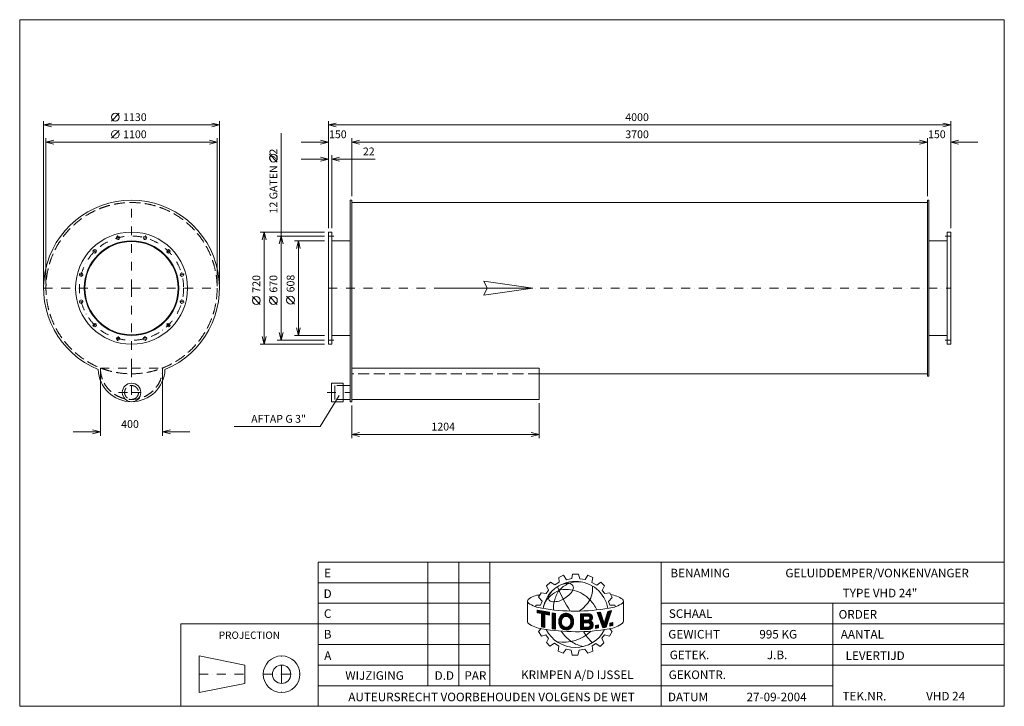
# Model space of a CAD drawing. Extents: x 1240 to 7568, y -2616 to 1794.
import ezdxf
from ezdxf.enums import TextEntityAlignment as Align

# ---------------------------------------------------------------- set-up
doc = ezdxf.new("R2010")
doc.units = 0
doc.header["$MEASUREMENT"] = 0
doc.linetypes.add('DGN Style 3', pattern=[99.160661, 70.829043, -28.331617])
doc.linetypes.add('DGN Style 4', pattern=[113.397298, 56.663235, -28.331617, 0.070829, -28.331617])
for name, color, linetype in [('Level 1', 7, 'Continuous'), ('Level 24', 7, 'Continuous'), ('Level 9', 7, 'Continuous')]:
    doc.layers.add(name, color=color, linetype=linetype)
doc.styles.add('Style-ENGINEERING', font='ENGINEERING.shx')

msp = doc.modelspace()

# ---------------------------------------------------------------- linework, layer by layer
at = {"layer": 'Level 1', "color": 7, "linetype": 'Continuous', "lineweight": 0}
for p, q in [((1393.7, 94.9), (1393.7, 1143.2)), ((1829.6, 1143.2), (1879.6, 1193.2)), ((2523.7, 94.9), (2523.7, 1143.2)), ((3223.7, 454.9), (3223.7, 1143.2)), ((7223.7, 454.9), (7223.7, 1143.2)), ((2523.7, 1118.2), (1393.7, 1118.2)), ((1829.6, 1033.2), (1879.6, 1083.2)), ((3223.7, 1118.2), (7223.7, 1118.2)), ((1408.7, 94.9), (1408.7, 1033.2)), ((2508.7, 94.9), (2508.7, 1033.2)), ((2920.7, -265.1), (2920.7, 1065.4)), ((3373.7, 659.9), (3373.7, 1033.2)), ((7073.7, 659.9), (7073.7, 1033.2)), ((2508.7, 1008.2), (1408.7, 1008.2)), ((3048.7, 1008.2), (3223.7, 1008.2)), ((3373.7, 1008.2), (7073.7, 1008.2)), ((7223.7, 1008.2), (7398.7, 1008.2)), ((2895.7, 880.2), (2845.7, 930.2)), ((3048.7, 898.2), (3223.7, 898.2)), ((3245.7, 454.9), (3245.7, 923.2)), ((3524.8, 898.2), (3245.7, 898.2)), ((3373.7, 619.9), (7073.7, 619.9)), ((1875.6, 380), (1868.2, 407.4)), ((2041.8, 380), (2049.1, 407.4)), ((3198.7, 429.9), (2785.7, 429.9)), ((2810.7, -290.1), (2810.7, 429.9)), ((3198.7, 404.9), (2895.7, 404.9)), ((1731.6, 296.9), (1711.6, 316.9)), ((2185.7, 296.9), (2205.8, 316.9)), ((3198.7, 373.9), (3005.7, 373.9)), ((3030.7, 373.9), (3030.7, -234.1)), ((3245.7, 373.9), (3363.7, 373.9)), ((7201.7, 373.9), (7083.7, 373.9)), ((1648.5, 153), (1621.2, 160.3)), ((2268.8, 153), (2296.2, 160.3)), ((2785.7, -34.2), (2735.7, 15.8)), ((2895.7, -34.2), (2845.7, 15.8)), ((3005.7, -32.2), (2955.7, 17.8)), ((1648.5, -13.2), (1621.2, -20.6)), ((2268.8, -13.2), (2296.2, -20.6)), ((1731.6, -157.2), (1711.6, -177.2)), ((2185.7, -157.2), (2205.8, -177.2)), ((1875.6, -240.3), (1868.2, -267.7)), ((2041.8, -240.3), (2049.1, -267.7)), ((3198.7, -234.1), (3005.7, -234.1)), ((3245.7, -234.1), (3363.7, -234.1)), ((7201.7, -234.1), (7083.7, -234.1)), ((3198.7, -290.1), (2785.7, -290.1)), ((3198.7, -265.1), (2895.7, -265.1)), ((1758.7, -469.6), (1758.7, -878.1)), ((2158.7, -469.6), (2158.7, -878.1)), ((3373.7, -444.6), (4577.7, -444.6)), ((4577.7, -444.6), (4577.7, -644.6)), ((4577.7, -480.1), (7073.7, -480.1)), ((3171.7, -819.5), (3292.1, -619.5)), ((4577.7, -644.6), (3373.7, -644.6)), ((3373.7, -684.6), (3373.7, -894.3)), ((4577.7, -669.6), (4577.7, -894.3)), ((2617.5, -819.5), (3171.7, -819.5)), ((1583.7, -853.1), (1758.7, -853.1)), ((2333.7, -853.1), (2158.7, -853.1)), ((3373.7, -869.3), (4577.7, -869.3)), ((3863.8, -2483.4), (3863.8, -1689.6)), ((4062.2, -2483.4), (4062.2, -1689.6)), ((4260.7, -2483.4), (4260.7, -1689.6)), ((5363.2, -2615.7), (5363.2, -1689.6)), ((4787.5, -1794.8), (4792.5, -1767.4)), ((4792.5, -1767.4), (4831.3, -1767.4)), ((4831.3, -1767.4), (4840.5, -1796.5)), ((3158.2, -1821.9), (4260.7, -1821.9)), ((4625.5, -1842.8), (4651.8, -1817.7)), ((4651.8, -1817.7), (4678.5, -1836.3)), ((4678.5, -1836.3), (4707.5, -1818.8)), ((4705.3, -1787.6), (4735.3, -1773.4)), ((4707.5, -1818.8), (4705.3, -1787.6)), ((4735.3, -1773.4), (4754.6, -1802.8)), ((4754.6, -1802.8), (4787.5, -1794.8)), ((4840.5, -1796.5), (4874.4, -1801.8)), ((4874.4, -1801.8), (4891.8, -1774.2)), ((4891.8, -1774.2), (4924, -1788.3)), ((4924, -1788.3), (4917.7, -1820.1)), ((4917.7, -1820.1), (4948.4, -1837.9)), ((4948.4, -1837.9), (4974.7, -1818.7)), ((4974.7, -1818.7), (4997.5, -1841)), ((4575.2, -1914.4), (4591.6, -1886)), ((4591.6, -1886), (4622.8, -1891.5)), ((4622.8, -1891.5), (4639.2, -1870.2)), ((4639.2, -1870.2), (4625.5, -1842.8)), ((4997.5, -1841), (4983.2, -1871.4)), ((4983.2, -1871.4), (5000.1, -1892.3)), ((5000.1, -1892.3), (5033.6, -1887)), ((5033.6, -1887), (5048.2, -1916.7)), ((3158.2, -1954.2), (4260.7, -1954.2)), ((4503.8, -1943), (4503.8, -2074.6)), ((4597.7, -1940.7), (4575.2, -1914.4)), ((4587.8, -1965.8), (4597.7, -1940.7)), ((5024.8, -1942.8), (5048.2, -1916.7)), ((5031.9, -1965.9), (5024.8, -1942.8)), ((5114.5, -1953.3), (5115.1, -1952.8)), ((5120.4, -1938.9), (5120.4, -2068.7)), ((5363.2, -1954.2), (7568.2, -1954.2)), ((6465.7, -2615.7), (6465.7, -1954.2)), ((4556.7, -1976.1), (4556.7, -1965.8)), ((4556.7, -1965.8), (4587.8, -1965.8)), ((4565.5, -1997.8), (4644.6, -2012.1)), ((4565.5, -2014.5), (4565.5, -1997.8)), ((4565.5, -1999.1), (4566.6, -1998)), ((4565.5, -2003.9), (4570.7, -1998.8)), ((4565.5, -2008.8), (4574.8, -1999.5)), ((4565.5, -2013.6), (4578.9, -2000.2)), ((4592.8, -2019.8), (4565.5, -2014.5)), ((4568.8, -2015.2), (4583, -2001)), ((4572.9, -2015.9), (4587.1, -2001.7)), ((4577, -2016.7), (4591.2, -2002.5)), ((4581, -2017.5), (4595.3, -2003.2)), ((4585.1, -2018.3), (4599.4, -2003.9)), ((4589.2, -2019.1), (4603.6, -2004.7)), ((4592.8, -2020.2), (4607.7, -2005.4)), ((4592.8, -2025.1), (4611.8, -2006.2)), ((4592.8, -2029.9), (4615.9, -2006.9)), ((4592.8, -2034.8), (4620, -2007.6)), ((4592.8, -2039.6), (4624.1, -2008.4)), ((4592.8, -2044.5), (4628.2, -2009.1)), ((4592.8, -2105.3), (4592.8, -2019.8)), ((4614, -2110.3), (4614, -2023.8)), ((4644.6, -2029.7), (4614, -2023.8)), ((4617.7, -2024.5), (4632.3, -2009.9)), ((4621.7, -2025.3), (4636.4, -2010.6)), ((4625.8, -2026.1), (4640.6, -2011.3)), ((4629.9, -2026.9), (4644.6, -2012.1)), ((4633.9, -2027.7), (4644.6, -2017)), ((4638, -2028.4), (4644.6, -2021.8)), ((4644.6, -2029.7), (4644.6, -2012.1)), ((4662.3, -2118), (4662.3, -2016.2)), ((4662.3, -2016.2), (4683.5, -2019.2)), ((4662.3, -2020.2), (4665.8, -2016.7)), ((4662.3, -2025), (4670, -2017.3)), ((4662.3, -2029.9), (4674.3, -2017.9)), ((4662.3, -2034.7), (4678.5, -2018.5)), ((4662.3, -2039.6), (4682.8, -2019.1)), ((4662.3, -2044.4), (4683.2, -2023.6)), ((4683.2, -2121.3), (4683.2, -2018.6)), ((4704.1, -2073.5), (4759, -2018.6)), ((4704.2, -2068.6), (4754.6, -2018.2)), ((4704.7, -2063.3), (4749.7, -2018.2)), ((4705.7, -2057.4), (4744.2, -2018.9)), ((4707.4, -2050.8), (4737.7, -2020.5)), ((4711.2, -2042.2), (4729.1, -2024.3)), ((4742.8, -2039.7), (4763.1, -2019.4)), ((4749.2, -2038.2), (4766.9, -2020.4)), ((4754.2, -2038), (4770.5, -2021.7)), ((4758.4, -2038.6), (4773.8, -2023.2)), ((4762.2, -2039.7), (4777, -2024.9)), ((4843.5, -2022.4), (4901.8, -2021.6)), ((4843.5, -2050.2), (4871.6, -2022)), ((4843.5, -2055), (4876.5, -2022)), ((4843.5, -2040.4), (4861.8, -2022.1)), ((4843.5, -2045.3), (4866.7, -2022.1)), ((4843.5, -2035.6), (4856.9, -2022.2)), ((4843.5, -2025.9), (4847.1, -2022.3)), ((4843.5, -2030.7), (4852, -2022.3)), ((4843.5, -2022.4), (4843.5, -2123.5)), ((4866.5, -2036.9), (4881.4, -2021.9)), ((4871.4, -2036.8), (4886.4, -2021.8)), ((4876.3, -2036.8), (4891.3, -2021.8)), ((4881.2, -2036.7), (4896.2, -2021.7)), ((4886.1, -2036.6), (4901.1, -2021.7)), ((4891, -2036.6), (4904.9, -2022.7)), ((4895.6, -2036.9), (4908.2, -2024.2)), ((4950.5, -2014), (4973.4, -2011)), ((4950.5, -2014), (4986.9, -2111.6)), ((4951.5, -2016.7), (4954.8, -2013.5)), ((4952.8, -2020.3), (4960.3, -2012.7)), ((4954.1, -2023.8), (4965.9, -2012)), ((4955.5, -2027.3), (4971.5, -2011.3)), ((4956.8, -2030.9), (4974.2, -2013.5)), ((4958.1, -2034.4), (4975.4, -2017.1)), ((4959.4, -2037.9), (4976.6, -2020.8)), ((4960.7, -2041.5), (4977.8, -2024.4)), ((4973.4, -2011), (4997.3, -2083.3)), ((4997.3, -2083.3), (5020.3, -2006.1)), ((5005.9, -2054.5), (5036.1, -2024.3)), ((5007.9, -2047.6), (5038.4, -2017.2)), ((5009.3, -2108), (5043.5, -2001.2)), ((5010, -2040.7), (5040.6, -2010.1)), ((5012.1, -2033.8), (5042.9, -2002.9)), ((5014.1, -2026.9), (5038.9, -2002.1)), ((5016.2, -2019.9), (5032.7, -2003.5)), ((5018.3, -2013), (5026.5, -2004.8)), ((5020.3, -2006.1), (5043.5, -2001.2)), ((5020.3, -2006.1), (5020.4, -2006.1)), ((5064, -1965.9), (5031.9, -1965.9)), ((5068.2, -1975.9), (5064, -1965.9)), ((3158.2, -2086.5), (2276.2, -2086.5)), ((2276.2, -2086.5), (2276.2, -2615.7)), ((3158.2, -2086.5), (4260.7, -2086.5)), ((4592.8, -2049.3), (4614, -2028.2)), ((4592.8, -2054.2), (4614, -2033)), ((4592.8, -2059), (4614, -2037.9)), ((4592.8, -2063.9), (4614, -2042.7)), ((4592.8, -2068.7), (4614, -2047.6)), ((4592.8, -2073.6), (4614, -2052.4)), ((4592.8, -2078.5), (4614, -2057.3)), ((4592.8, -2083.3), (4614, -2062.1)), ((4592.8, -2088.2), (4614, -2067)), ((4592.8, -2093), (4614, -2071.8)), ((4592.8, -2097.9), (4614, -2076.7)), ((4592.8, -2102.7), (4614, -2081.5)), ((4594.6, -2105.8), (4614, -2086.4)), ((4642.1, -2029.2), (4644.6, -2026.7)), ((4662.3, -2049.3), (4683.2, -2028.4)), ((4662.3, -2054.1), (4683.2, -2033.3)), ((4662.3, -2059), (4683.2, -2038.1)), ((4662.3, -2063.9), (4683.2, -2043)), ((4662.3, -2068.7), (4683.2, -2047.8)), ((4662.3, -2073.6), (4683.2, -2052.7)), ((4662.3, -2078.4), (4683.2, -2057.5)), ((4662.3, -2083.3), (4683.2, -2062.4)), ((4662.3, -2088.1), (4683.2, -2067.2)), ((4662.3, -2093), (4683.2, -2072.1)), ((4662.3, -2097.8), (4683.2, -2076.9)), ((4662.3, -2102.7), (4683.2, -2081.8)), ((4662.3, -2107.5), (4683.2, -2086.6)), ((4704.4, -2078.1), (4725.6, -2056.9)), ((4704.9, -2082.4), (4724.1, -2063.3)), ((4705.7, -2086.5), (4722.5, -2069.7)), ((4706.6, -2090.4), (4722.4, -2074.7)), ((4707.8, -2094.1), (4722.8, -2079.1)), ((4709.2, -2097.6), (4723.6, -2083.1)), ((4710.8, -2100.8), (4724.7, -2086.9)), ((4749.1, -2125.5), (4799.6, -2075.1)), ((4753.9, -2125.7), (4799.2, -2080.3)), ((4759.2, -2125.2), (4798.5, -2085.8)), ((4765.6, -2041.2), (4779.9, -2026.9)), ((4768.6, -2043), (4782.6, -2029)), ((4771.4, -2045.1), (4785.2, -2031.3)), ((4773.8, -2047.5), (4787.6, -2033.7)), ((4775.9, -2050.2), (4789.8, -2036.3)), ((4777.8, -2053.2), (4791.8, -2039.2)), ((4778.5, -2091.3), (4799.6, -2070.2)), ((4779.2, -2056.6), (4793.7, -2042.2)), ((4780.4, -2060.3), (4795.4, -2045.4)), ((4780.7, -2084.2), (4799.4, -2065.6)), ((4781, -2064.5), (4796.6, -2049)), ((4781.7, -2078.4), (4799, -2061.1)), ((4781.8, -2068.6), (4797.6, -2052.9)), ((4782, -2073.3), (4798.3, -2056.9)), ((4843.5, -2059.9), (4863.9, -2039.4)), ((4843.5, -2064.7), (4863.9, -2044.3)), ((4843.5, -2069.6), (4863.9, -2049.1)), ((4843.5, -2074.4), (4863.9, -2054)), ((4843.5, -2079.3), (4863.9, -2058.8)), ((4843.5, -2098.7), (4880.4, -2061.7)), ((4843.5, -2093.8), (4875.5, -2061.8)), ((4843.5, -2084.1), (4865.7, -2061.9)), ((4843.5, -2089), (4870.6, -2061.9)), ((4843.5, -2103.5), (4863.9, -2083.1)), ((4843.5, -2108.4), (4863.9, -2087.9)), ((4863.9, -2036.9), (4894.4, -2036.5)), ((4863.9, -2036.9), (4863.9, -2061.9)), ((4863.9, -2061.9), (4894.9, -2061.6)), ((4863.9, -2079.4), (4892.1, -2079)), ((4863.9, -2079.4), (4863.9, -2107.5)), ((4867.7, -2079.3), (4885.3, -2061.7)), ((4872.6, -2079.3), (4890.2, -2061.6)), ((4877.5, -2079.2), (4895.1, -2061.6)), ((4882.4, -2079.2), (4920.5, -2041)), ((4887.1, -2123), (4925.2, -2084.8)), ((4887.3, -2079.1), (4921, -2045.4)), ((4892.2, -2079), (4920.6, -2050.7)), ((4896.7, -2079.4), (4917.6, -2058.5)), ((4898.8, -2038.5), (4911.2, -2026.1)), ((4900.2, -2080.7), (4912.4, -2068.6)), ((4901.3, -2040.8), (4913.8, -2028.4)), ((4903, -2082.8), (4915.3, -2070.6)), ((4903.2, -2043.8), (4916, -2031)), ((4903.7, -2053), (4919.5, -2037.2)), ((4904.2, -2047.6), (4917.9, -2033.9)), ((4905.3, -2085.4), (4917.8, -2072.8)), ((4906.1, -2099.1), (4923.9, -2081.3)), ((4906.8, -2088.7), (4920.1, -2075.4)), ((4907.5, -2092.9), (4922.2, -2078.2)), ((4962, -2045), (4979, -2028)), ((4963.4, -2048.5), (4980.2, -2031.7)), ((4964.7, -2052.1), (4981.4, -2035.3)), ((4966, -2055.6), (4982.6, -2039)), ((4967.3, -2059.1), (4983.8, -2042.6)), ((4968.6, -2062.7), (4985, -2046.3)), ((4969.9, -2066.2), (4986.2, -2049.9)), ((4971.3, -2069.7), (4987.4, -2053.6)), ((4972.6, -2073.3), (4988.6, -2057.2)), ((4973.9, -2076.8), (4989.8, -2060.9)), ((4975.2, -2080.3), (4991, -2064.5)), ((4976.5, -2083.9), (4992.3, -2068.1)), ((4977.9, -2087.4), (4993.5, -2071.8)), ((4979.2, -2090.9), (4994.7, -2075.4)), ((4980.5, -2094.5), (4995.9, -2079.1)), ((4981.8, -2098), (4997.1, -2082.7)), ((4983.1, -2101.5), (5024.7, -2060)), ((4984.4, -2105.1), (5022.4, -2067.1)), ((4985.8, -2108.6), (5020.1, -2074.2)), ((4987.8, -2111.4), (5017.9, -2081.3)), ((4997.6, -2082.2), (5027, -2052.8)), ((4999.7, -2075.3), (5029.2, -2045.7)), ((5001.7, -2068.4), (5031.5, -2038.6)), ((5003.8, -2061.4), (5033.8, -2031.4)), ((5033.5, -2081.6), (5052.2, -2077.4)), ((5033.5, -2095.2), (5051, -2077.7)), ((5033.5, -2090.4), (5044.8, -2079.1)), ((5033.5, -2085.5), (5038.5, -2080.5)), ((5033.5, -2100.1), (5052.2, -2081.4)), ((5033.5, -2081.6), (5033.5, -2100.9)), ((5038.6, -2099.8), (5052.2, -2086.2)), ((5052.2, -2077.4), (5052.2, -2096.8)), ((5363.2, -2086.5), (7568.2, -2086.5)), ((4591.9, -2117), (4573.3, -2135.5)), ((4573.3, -2135.5), (4592.7, -2165.3)), ((4592.8, -2105.3), (4614, -2110.3)), ((4598.6, -2106.7), (4614, -2091.2)), ((4602.5, -2107.6), (4614, -2096.1)), ((4606.4, -2108.5), (4614, -2100.9)), ((4610.3, -2109.5), (4614, -2105.8)), ((4662.3, -2112.4), (4683.2, -2091.5)), ((4662.3, -2117.2), (4683.2, -2096.3)), ((4662.3, -2118), (4683.2, -2121)), ((4665.8, -2118.5), (4683.2, -2101.2)), ((4670.1, -2119.1), (4683.2, -2106)), ((4674.3, -2119.7), (4683.2, -2110.9)), ((4678.6, -2120.3), (4683.2, -2115.7)), ((4682.8, -2120.9), (4683.2, -2120.6)), ((4712.6, -2103.9), (4726.1, -2090.4)), ((4714.6, -2106.7), (4727.7, -2093.6)), ((4716.8, -2109.4), (4729.7, -2096.5)), ((4719.1, -2111.9), (4731.8, -2099.2)), ((4721.6, -2114.2), (4734.3, -2101.5)), ((4724.3, -2116.4), (4737.1, -2103.6)), ((4727.2, -2118.4), (4740.3, -2105.3)), ((4730.3, -2120.1), (4743.7, -2106.7)), ((4733.5, -2121.7), (4747.6, -2107.6)), ((4737, -2123.1), (4752.1, -2108)), ((4740.8, -2124.2), (4757.4, -2107.6)), ((4744.8, -2125), (4764.4, -2105.4)), ((4765.3, -2123.9), (4797.3, -2091.9)), ((4773.2, -2120.9), (4795.2, -2098.9)), ((4843.5, -2113.2), (4863.9, -2092.8)), ((4843.5, -2118.1), (4863.9, -2097.6)), ((4843.5, -2122.9), (4863.9, -2102.5)), ((4843.5, -2123.5), (4899.6, -2122.8)), ((4847.8, -2123.5), (4863.9, -2107.4)), ((4852.7, -2123.4), (4868.7, -2107.4)), ((4857.6, -2123.3), (4873.6, -2107.4)), ((4862.5, -2123.3), (4878.5, -2107.3)), ((4863.9, -2107.5), (4893.6, -2107.1)), ((4867.4, -2123.2), (4883.4, -2107.3)), ((4872.4, -2123.1), (4888.3, -2107.2)), ((4877.3, -2123.1), (4893.2, -2107.1)), ((4882.2, -2123), (4899.6, -2105.6)), ((4892, -2122.9), (4926.2, -2088.7)), ((4896.9, -2122.8), (4926.6, -2093.1)), ((4902.1, -2122.5), (4926.3, -2098.4)), ((4909, -2120.5), (4924.3, -2105.2)), ((4940, -2097), (4959.6, -2093.4)), ((4940, -2109.3), (4955, -2094.2)), ((4940, -2114.1), (4959.6, -2094.5)), ((4940, -2104.4), (4949, -2095.3)), ((4940, -2099.6), (4943.1, -2096.4)), ((4940, -2115.7), (4940, -2097)), ((4940, -2115.7), (4959.6, -2112)), ((4944, -2114.9), (4959.6, -2099.3)), ((4949.9, -2113.8), (4959.6, -2104.2)), ((4955.9, -2112.7), (4959.6, -2109)), ((4959.6, -2093.4), (4959.6, -2112)), ((4986.9, -2111.6), (5009.3, -2108)), ((4993.5, -2110.5), (5015.6, -2088.5)), ((4999.3, -2109.6), (5013.3, -2095.6)), ((5005.1, -2108.7), (5011, -2102.7)), ((5046.8, -2135.5), (5030.7, -2164.4)), ((5032.6, -2117.8), (5046.8, -2135.5)), ((5033.5, -2100.9), (5052.2, -2096.8)), ((5044.9, -2098.4), (5052.2, -2091.1)), ((5051.2, -2097), (5052.2, -2095.9)), ((4592.7, -2165.3), (4621.5, -2156.8)), ((4621.5, -2156.8), (4638.5, -2179.5)), ((4638.5, -2179.5), (4624.8, -2206.9)), ((4624.8, -2206.9), (4647.5, -2229.5)), ((4647.5, -2229.5), (4676.8, -2211.1)), ((4676.8, -2211.1), (4704.2, -2230)), ((4943.5, -2212.6), (4919.4, -2227.5)), ((4971.6, -2231.5), (4943.5, -2212.6)), ((4994.1, -2207.4), (4971.6, -2231.5)), ((4999, -2157.6), (4982.1, -2178.8)), ((4982.1, -2178.8), (4994.1, -2207.4)), ((5030.7, -2164.4), (4999, -2157.6)), ((3158.2, -2218.8), (4260.7, -2218.8)), ((4704.2, -2230), (4700.4, -2262.6)), ((4700.4, -2262.6), (4732.6, -2274.9)), ((4732.6, -2274.9), (4751.9, -2248.9)), ((4751.9, -2248.9), (4783.4, -2255.4)), ((4791.2, -2286.5), (4783.6, -2256)), ((4836.2, -2255.2), (4827.4, -2286.5)), ((4872.8, -2248.4), (4836.2, -2255.2)), ((4891.3, -2274.5), (4872.8, -2248.4)), ((4923.8, -2260.8), (4891.3, -2274.5)), ((4919.4, -2227.5), (4923.8, -2260.8)), ((5363.2, -2218.8), (7568.2, -2218.8)), ((2393.8, -2292.3), (2393.8, -2527.5)), ((2687.8, -2351.1), (2393.8, -2292.3)), ((4827.4, -2286.5), (4791.2, -2286.5)), ((2687.8, -2351.1), (2687.8, -2468.7)), ((3158.2, -2351.1), (4260.7, -2351.1)), ((5363.2, -2351.1), (6465.7, -2351.1)), ((5363.2, -2351.1), (7568.2, -2351.1)), ((2687.8, -2468.7), (2393.8, -2527.5)), ((3158.2, -2483.4), (5363.2, -2483.4)), ((5363.2, -2483.4), (6465.7, -2483.4))]:
    msp.add_line(p, q, dxfattribs=at)
at = {"layer": 'Level 1', "color": 7, "linetype": 'DGN Style 4', "lineweight": 0}
for p, q in [((1958.7, 69.9), (1958.7, 634.9)), ((3223.7, 404.9), (3258.7, 404.9)), ((7223.7, 404.9), (7188.7, 404.9)), ((1393.7, 69.9), (1958.7, 69.9)), ((1958.7, 69.9), (2523.7, 69.9)), ((1958.7, 69.9), (1958.7, -444.6)), ((3223.7, 69.9), (7223.7, 69.9)), ((3223.7, -265.1), (3258.7, -265.1)), ((7223.7, -265.1), (7188.7, -265.1)), ((1758.7, -444.6), (1958.7, -444.6)), ((1958.7, -444.6), (1958.7, -659.6)), ((1958.7, -444.6), (2158.7, -444.6)), ((1875.5, -600.1), (1958.7, -600.1)), ((1958.7, -600.1), (2041.8, -600.1)), ((3215.1, -600.1), (3363.7, -600.1)), ((2923, -2409.9), (2923, -2292.3)), ((2393.8, -2409.9), (2687.8, -2409.9)), ((2805.4, -2409.9), (2923, -2409.9)), ((2923, -2409.9), (3040.6, -2409.9)), ((2923, -2409.9), (2923, -2527.5))]:
    msp.add_line(p, q, dxfattribs=at)
at = {"layer": 'Level 1', "color": 7, "linetype": 'DGN Style 3', "lineweight": 0}
msp.add_line((4577.7, -480.1), (3373.7, -480.1), dxfattribs=at)
at = {"layer": 'Level 1', "color": 7, "linetype": 'Continuous', "lineweight": 0, "flags": 128}
for points in [[(1443.7, 1105.7), (1393.7, 1118.2), (1443.7, 1130.7)], [(2473.7, 1130.7), (2523.7, 1118.2), (2473.7, 1105.7)], [(3273.7, 1105.7), (3223.7, 1118.2), (3273.7, 1130.7)], [(7173.7, 1130.7), (7223.7, 1118.2), (7173.7, 1105.7)], [(1458.7, 995.7), (1408.7, 1008.2), (1458.7, 1020.7)], [(2458.7, 1020.7), (2508.7, 1008.2), (2458.7, 995.7)], [(3173.7, 1020.7), (3223.7, 1008.2), (3173.7, 995.7)], [(3423.7, 995.7), (3373.7, 1008.2), (3423.7, 1020.7)], [(7023.7, 1020.7), (7073.7, 1008.2), (7023.7, 995.7)], [(7273.7, 995.7), (7223.7, 1008.2), (7273.7, 1020.7)], [(3173.7, 910.7), (3223.7, 898.2), (3173.7, 885.7)], [(3295.7, 885.7), (3245.7, 898.2), (3295.7, 910.7)], [(2798.2, 379.9), (2810.7, 429.9), (2823.2, 379.9)], [(2908.2, 354.9), (2920.7, 404.9), (2933.2, 354.9)], [(3018.2, 323.9), (3030.7, 373.9), (3043.2, 323.9)], [(3043.2, -184.1), (3030.7, -234.1), (3018.2, -184.1)], [(2823.2, -240.1), (2810.7, -290.1), (2798.2, -240.1)], [(2933.2, -215.1), (2920.7, -265.1), (2908.2, -215.1)], [(1708.7, -840.6), (1758.7, -853.1), (1708.7, -865.6)], [(2208.7, -865.6), (2158.7, -853.1), (2208.7, -840.6)], [(3423.7, -881.8), (3373.7, -869.3), (3423.7, -856.8)], [(4527.7, -856.8), (4577.7, -869.3), (4527.7, -881.8)], [(4644.6, -2029.7), (4644.6, -2012.1), (4565.5, -1997.8), (4565.5, -2014.5), (4592.8, -2019.8), (4592.8, -2105.3), (4614, -2110.3), (4614, -2023.8), (4644.6, -2029.7)], [(4683.2, -2019.2), (4683.2, -2019.1), (4662.3, -2016.2), (4662.3, -2118), (4683.2, -2121), (4683.2, -2019.2)], [(5020.3, -2006.1), (4997.3, -2083.3), (4973.4, -2011), (4950.5, -2014), (4986.9, -2111.6), (5009.3, -2108), (5043.5, -2001.2), (5020.3, -2006.1)], [(5052.2, -2096.8), (5052.2, -2077.4), (5033.5, -2081.6), (5033.5, -2100.9), (5052.2, -2096.8)], [(4940, -2115.7), (4959.6, -2112), (4959.6, -2093.4), (4940, -2097), (4940, -2115.7)]]:
    msp.add_lwpolyline(points, dxfattribs=at)
for points in [[(3373.7, -659.6), (3363.7, -659.6), (3363.7, 634.9), (3373.7, 634.9)], [(7073.7, 634.9), (7083.7, 634.9), (7083.7, -495.1), (7073.7, -495.1)], [(3223.7, 429.9), (3245.7, 429.9), (3245.7, -290.1), (3223.7, -290.1)], [(7223.7, 429.9), (7201.7, 429.9), (7201.7, -290.1), (7223.7, -290.1)], [(3158.2, -2615.7), (7568.2, -2615.7), (7568.2, -1689.6), (3158.2, -1689.6)]]:
    msp.add_lwpolyline(points, close=True, dxfattribs=at)
for points in [[(4725.2, -2057.9, -0.689524), (4778.6, -2055, -0.187082), (4778.6, -2091, -0.689524), (4725.2, -2088.1, -0.188897)], [(4725.2, -2057.9, 0.188897), (4725.2, -2088.1, -0.188897)], [(4778.6, -2055, 0.689524), (4725.2, -2057.9, -0.689524)], [(4778.6, -2055, 0.689524), (4725.2, -2057.9, -0.689524)], [(4725.2, -2088.1, 0.689524), (4778.6, -2091, -0.689524)], [(4778.6, -2091, 0.187082), (4778.6, -2055, -0.187082)], [(4778.6, -2091, 0.187082), (4778.6, -2055, -0.187082)]]:
    msp.add_lwpolyline(points, format="xyb", close=True, dxfattribs=at)
at = {"layer": 'Level 1', "color": 7, "linetype": 'Continuous', "lineweight": 0}
for centre, radius in [((1854.6, 1168.2), 25), ((1854.6, 1058.2), 25), ((2870.7, 905.2), 25), ((1958.7, 69.9), 360), ((1872, 393.4), 11), ((2045.4, 393.4), 11), ((1958.7, 69.9), 304), ((1958.7, 69.9), 300), ((1721.8, 306.7), 11), ((2195.6, 306.7), 11), ((1635.1, 156.6), 11), ((2282.3, 156.6), 11), ((2760.7, -9.2), 25), ((2870.7, -9.2), 25), ((2980.7, -7.2), 25), ((1635.1, -16.9), 11), ((2282.3, -16.9), 11), ((1721.8, -167), 11), ((2195.6, -167), 11), ((1872, -253.7), 11), ((2045.4, -253.7), 11), ((1958.7, -600.1), 59.4), ((2923, -2409.9), 117.6), ((2923, -2409.9), 58.8)]:
    msp.add_circle(centre, radius, dxfattribs=at)
at = {"layer": 'Level 1', "color": 7, "linetype": 'DGN Style 3', "lineweight": 0}
for centre, radius in [((1958.7, 69.9), 550), ((1958.7, -600.1), 44.6)]:
    msp.add_circle(centre, radius, dxfattribs=at)
at = {"layer": 'Level 1', "color": 7, "linetype": 'DGN Style 4', "lineweight": 0}
msp.add_circle((1958.7, 69.9), 335, dxfattribs=at)
at = {"layer": 'Level 1', "color": 7, "linetype": 'Continuous', "lineweight": 0}
for centre, radius, start, end in [((1958.7, 69.9), 565, 292.35002, 247.64998), ((1958.7, -444.6), 215, 182.14739, 357.85261), ((4811.9, -2025), 211.9, 10.30251, 169.76369), ((4846.1, -2003.8), 193.2, 114.69812, 136.60119), ((4830.7, -1998.1), 181.9, 81.02983, 111.04836), ((4709.6, -1929.4), 71.8, 137.01544, 169.85446), ((4873.7, -1982.4), 201.5, 146.46804, 167.55453), ((5713.7, -1412.4), 1107.4, 203.16054, 212.34353), ((4671, -1797.4), 143.5, 295.76258, 330.26801), ((4994.9, -2113.4), 220.4, 57.16122, 78.52409), ((4519.6, -1940.8), 16, 134.00708, 228.45688), ((4593.8, -2035.9), 136.5, 94.1882, 128.68348), ((4630.3, -1766.3), 222.5, 236.95271, 261.18914), ((4659.5, -1922.6), 20.8, 166.35773, 263.44726), ((4673.3, -1830.1), 114.3, 261.98988, 301.83255), ((4778.6, -1977.3), 108.6, 159.30942, 190.32629), ((4811.1, -736.2), 1268.3, 260.24561, 279.83741), ((4752.5, -2065.6), 47.4, 23.86839, 163.29583), ((4896.2, -2045.9), 24.8, 301.86842, 78.44544), ((4519.6, -2072.4), 16, 187.88553, 228.45688), ((4629.6, -1899.1), 221.2, 236.95466, 261.19109), ((4773.9, -2071.9), 69.8, 163.39217, 197.35192), ((4763.9, -2073), 41.5, 158.60605, 201.39395), ((4752.5, -2066.6), 28.6, 23.86839, 162.21713), ((4752.5, -2079.4), 28.6, 197.78287, 336.13161), ((4732.3, -2073), 49.7, 338.80691, 21.19309), ((4893.4, -2093), 14, 270.71245, 95.64488), ((4891.4, -2049.1), 12.9, 285.97286, 76.66039), ((4897.5, -2093.7), 29.2, 274.20307, 65.96422), ((4815, -866.9), 1269.8, 260.05836, 279.65016), ((4811.4, -2026.9), 210.8, 206.9894, 332.80062), ((4732.8, -1946.3), 258.5, 261.31784, 313.7731), ((4950, -1971.1), 281.7, 215.09547, 234.39308), ((5181.8, -1938.7), 374.7, 211.72836, 225.79657), ((4897.3, -2037), 197.7, 235.5943, 259.73154)]:
    msp.add_arc(centre, radius, start, end, dxfattribs=at)
at = {"layer": 'Level 1', "color": 7, "linetype": 'DGN Style 3', "lineweight": 0}
msp.add_arc((1958.7, -444.6), 200, 180, 0, dxfattribs=at)
at = {"layer": 'Level 1', "color": 7, "linetype": 'Continuous', "lineweight": 0, "extrusion": (0, 0, -1)}
for centre, radius, start, end in [((-4771.7, -1964.8), 139.4, 56.88801, 90.00416), ((-4768.2, -1855.4), 30.3, 96.64982, 205.57702), ((-4799.1, -2079.6), 228.4, 49.75554, 65.8749), ((-4753.8, -2059.7), 194.7, 75.7042, 105.08344), ((-4745.6, -2084.9), 221.1, 105.45133, 135.89079), ((-4768.4, -1859.5), 154, 174.28141, 207.67989), ((-4736.8, -2010.3), 135.3, 9.7459, 50.66083), ((-4694.4, -1801.3), 247.6, 211.83613, 234.99137), ((-4707, -2117.6), 271, 136.60695, 153.55595), ((-4995.3, -1767.7), 220.6, 237.27552, 261.51196), ((-5104.5, -1940.8), 16, 128.19001, 228.45688), ((-4763.9, -2073), 41.5, 338.60605, 21.39395), ((-4752.5, -2066.6), 28.6, 17.78287, 156.13161), ((-4752.5, -2079.4), 28.6, 203.86839, 342.21713), ((-4732.3, -2073), 49.7, 158.80691, 201.19309), ((-4712.4, -2071.9), 87.3, 163.00014, 196.99986), ((-4987.5, -1897.4), 224.9, 235.43324, 259.66967), ((-5104.5, -2070.6), 16, 173.07882, 228.45688), ((-4752.5, -2078.2), 47.4, 203.86839, 342.21713)]:
    msp.add_arc(centre, radius, start, end, dxfattribs=at)
at = {"layer": 'Level 24', "color": 7, "linetype": 'Continuous', "lineweight": 0, "flags": 128}
msp.add_lwpolyline([(1239.8, -2615.7), (7568.2, -2615.7), (7568.2, 1794.3), (1239.8, 1794.3)], close=True, dxfattribs=at)
at = {"layer": 'Level 9', "color": 7, "linetype": 'Continuous', "lineweight": 0}
for p, q in [((3907.2, 69.9), (4537.2, 69.9)), ((4537.2, 69.9), (4222.2, 114.9)), ((4222.2, 114.9), (4244.7, 69.9)), ((4244.7, 69.9), (4222.2, 24.9)), ((4222.2, 24.9), (4537.2, 69.9)), ((3319.1, -540.6), (3244.8, -540.6)), ((3244.8, -540.6), (3244.8, -659.5)), ((3265.6, -644.6), (3265.6, -555.5)), ((3277.5, -555.5), (3363.7, -555.5)), ((3319.1, -659.5), (3319.1, -540.6)), ((3363.7, -555.5), (3363.7, -644.6)), ((3244.8, -659.5), (3319.1, -659.5)), ((3363.7, -644.6), (3277.5, -644.7))]:
    msp.add_line(p, q, dxfattribs=at)

# ---------------------------------------------------------------- texts
at = {"layer": 'Level 1', "color": 7, "linetype": 'Continuous', "lineweight": 0, "style": 'Style-ENGINEERING'}
for s, p in [('1130', (1904.6, 1168.2)), ('4000', (5132.1, 1168.2)), ('1100', (1904.6, 1058.2)), ('150', (3227.8, 1058.2)), ('3700', (5132.1, 1058.2)), ('150', (7077.9, 1058.2)), ('22', (3445.7, 948.2)), ('400', (1892.1, -803.1)), ('1204', (3886.1, -819.3))]:
    msp.add_text(s, height=50, dxfattribs=at).set_placement(p, align=Align.MIDDLE_LEFT)
msp.add_text('12 GATEN  22', height=50, rotation=90, dxfattribs=at).set_placement((2870.7, 757.6), align=Align.MIDDLE_CENTER)
for s, p in [('720', (2760.7, 40.8)), ('670', (2870.7, 40.8)), ('608', (2980.7, 42.8))]:
    msp.add_text(s, height=50, rotation=90, dxfattribs=at).set_placement(p, align=Align.MIDDLE_LEFT)
for s, height, p in [('AFTAP G 3"', 50, (2903.7, -769.5)), ('E', 55.1, (3218.8, -1760)), ('BENAMING', 55.13, (5613.7, -1760)), ('GELUIDDEMPER/VONKENVANGER', 55.125, (6750.5, -1760)), ('D', 55.1, (3219.1, -1892.7)), ('TYPE VHD 24"', 55.125, (6769.2, -1888.5)), ('C', 55.1, (3219, -2020.4)), ('SCHAAL', 55.13, (5551.9, -2020.4)), ('ORDER', 55.13, (6627, -2025.2)), ('PROJECTION', 47.04, (2716.3, -2159)), ('B', 55.1, (3219, -2152.9)), ('GEWICHT', 55.13, (5574.5, -2152.9)), ('995 KG', 55.13, (6114.8, -2152.9)), ('AANTAL', 55.13, (6655.9, -2152.9)), ('A', 55.1, (3220, -2290.5)), ('GETEK.', 55.13, (5544.9, -2285.6)), ('J.B.', 55.13, (6108.1, -2285.6)), ('LEVERTIJD', 55.13, (6738.1, -2290.5)), ('WIJZIGING', 55.13, (3520.5, -2418.2)), ('D.D', 55.13, (3968.8, -2418.2)), ('PAR', 55.13, (4168.7, -2418.2)), ('KRIMPEN A/D IJSSEL', 55.125, (4823.8, -2413.3)), ('GEKONTR.', 55.13, (5595.4, -2413.3)), ('AUTEURSRECHT VOORBEHOUDEN VOLGENS DE WET', 55.125, (4272.6, -2555.8)), ('DATUM', 55.13, (5535.2, -2555.8)), ('27-09-2004', 55.13, (6104.7, -2555.8)), ('TEK.NR.', 55.13, (6669.3, -2550.7)), ('VHD 24', 55.13, (7190.9, -2550.7))]:
    msp.add_text(s, height=height, dxfattribs=at).set_placement(p, align=Align.MIDDLE_CENTER)

doc.saveas('drawing.dxf')
